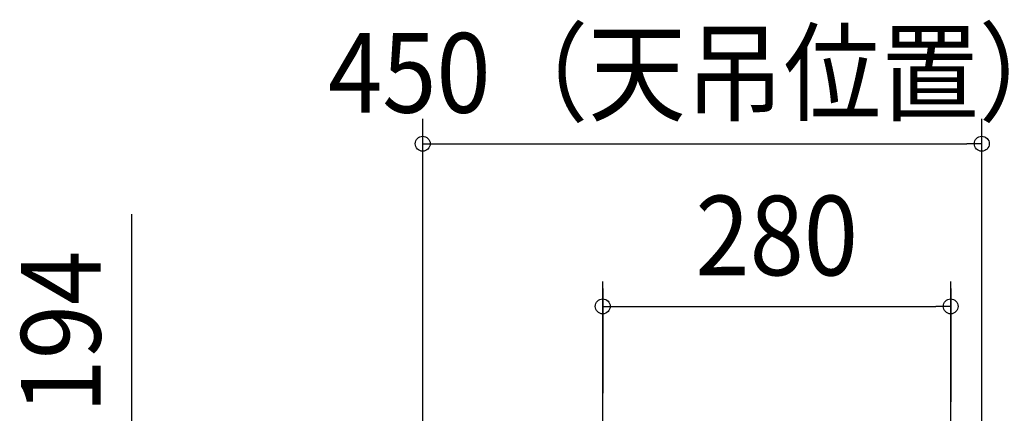
# Model space of a CAD drawing. Extents: x -549 to 665, y -324 to 552.
# Drawn here: x -549 to 243, y 236 to 552 of the extents above; entities that cross this region are included whole.
import ezdxf
from ezdxf.enums import TextEntityAlignment as Align

# ---------------------------------------------------------------- set-up
doc = ezdxf.new("R2010")
doc.units = 0
doc.header["$LTSCALE"] = 5
doc.header["$PDMODE"] = 3
doc.header["$PDSIZE"] = -2
doc.layers.get('DEFPOINTS').update_dxf_attribs({"linetype": 'CONTINUOUS'})
doc.layers.add('SIZE', color=30, linetype='CONTINUOUS')
doc.styles.get("Standard").update_dxf_attribs({"font": 'SIMPLEX.shx', "width": 0.9, "height": 64, "bigfont": 'BIGFONT.shx'})

msp = doc.modelspace()

# ---------------------------------------------------------------- linework, layer by layer
at = {"layer": 'DEFPOINTS', "color": 30, "linetype": 'CONTINUOUS'}
for p in [(225, 452.352455), (199.940389, 321.546169)]:
    msp.add_point(p, dxfattribs=at)
at = {"layer": 'SIZE', "color": 30, "linetype": 'CONTINUOUS'}
for p, q in [((-225, 149.076165), (-225, 472.352455)), ((225, 151.943988), (225, 472.352455)), ((-225, 452.352455), (-213, 452.352455)), ((-213, 452.352455), (213, 452.352455)), ((225, 452.352455), (213, 452.352455)), ((-459.231494, 193.949495), (-459.231494, 395.83521)), ((-80.059611, 184.035278), (-80.059611, 341.546169)), ((199.940389, 152.086837), (199.940389, 341.546169)), ((-80.059611, 335.829178), (-80.059611, 251.829178)), ((199.940389, 335.829178), (199.940389, 244.829178)), ((-80.059611, 321.546169), (-68.059611, 321.546169)), ((-68.059611, 321.546169), (187.940389, 321.546169)), ((199.940389, 321.546169), (187.940389, 321.546169))]:
    msp.add_line(p, q, dxfattribs=at)
for centre in [(-225, 452.352455), (225, 452.352455), (-80.059611, 321.546169), (199.940389, 321.546169)]:
    msp.add_circle(centre, 6, dxfattribs=at)

# ---------------------------------------------------------------- texts
at = {"layer": 'SIZE', "color": 30, "linetype": 'CONTINUOUS', "width": 0.9}
for s, p in [('450（天吊位置）', (0, 477.352455)), ('280', (59.940389, 346.546169))]:
    msp.add_text(s, height=64, dxfattribs=at).set_placement(p, align=Align.CENTER)
msp.add_text('194', height=64, rotation=90, dxfattribs=at).set_placement((-484.231494, 300.892352), align=Align.CENTER)

doc.saveas('drawing.dxf')
